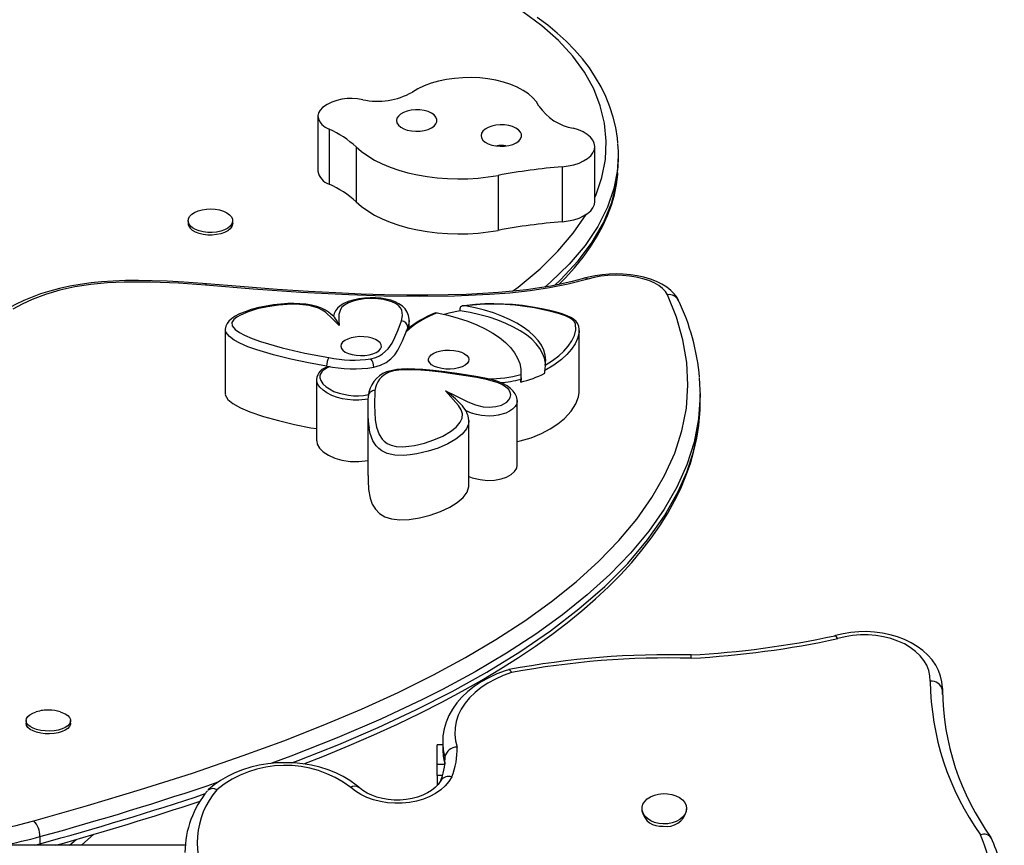
# Model space of a CAD drawing. Units: inches. Extents: x -298 to 3966, y -247 to 3027.
# Drawn here: x 17 to 32, y 2486 to 2499 of the extents above; entities that cross this region are included whole.
import ezdxf

# ---------------------------------------------------------------- set-up
doc = ezdxf.new("R2010")
doc.units = ezdxf.units.IN
doc.header["$MEASUREMENT"] = 0
doc.layers.add('CONTOUR', color=7, linetype='Continuous')

msp = doc.modelspace()

# ---------------------------------------------------------------- linework, layer by layer
at = {"layer": 'CONTOUR'}
for p, q in [((21.72519, 2497.39375), (21.72519, 2496.5457)), ((21.89687, 2497.1937), (21.89687, 2496.34565)), ((22.31505, 2496.91987), (22.31505, 2496.07183)), ((25.99529, 2496.07713), (25.99529, 2496.92517)), ((26.34667, 2496.53209), (26.35846, 2496.68963)), ((26.35892, 2496.68962), (26.35892, 2496.79563)), ((25.49452, 2496.61443), (25.49452, 2495.76638)), ((24.50502, 2496.48111), (24.50502, 2495.63306)), ((19.72297, 2495.78123), (19.72297, 2495.74148)), ((20.41047, 2495.74148), (20.41047, 2495.78123)), ((19.99154, 2494.78683), (19.99139, 2494.78684)), ((23.91956, 2494.39067), (23.91956, 2494.43482)), ((23.13224, 2494.12683), (23.13224, 2494.24439)), ((20.29513, 2494.1038), (20.29513, 2493.11048)), ((20.30089, 2494.10069), (20.30056, 2494.10392)), ((23.08423, 2494.06884), (23.09789, 2494.09965)), ((23.09789, 2494.09965), (23.10121, 2494.10235)), ((25.75187, 2494.08923), (25.75229, 2494.08124)), ((25.75587, 2493.14011), (25.75587, 2494.08928)), ((21.85901, 2493.54011), (21.9151, 2493.53127)), ((25.22389, 2493.42714), (25.22389, 2493.47128)), ((21.70393, 2493.33255), (21.70393, 2492.38339)), ((24.85725, 2493.35526), (24.8529, 2493.29151)), ((24.8529, 2493.29151), (24.8529, 2493.33566)), ((24.85725, 2493.35526), (24.85725, 2493.44356)), ((22.50305, 2493.09871), (22.50225, 2493.07715)), ((27.62175, 2493.00052), (27.62175, 2493.11089)), ((24.79991, 2493.00581), (24.7993, 2493.00258)), ((24.80002, 2492.01249), (24.80002, 2493.0058)), ((22.49647, 2492.84367), (22.49647, 2491.85036)), ((24.05489, 2491.70198), (24.05489, 2492.6953)), ((31.35664, 2488.56495), (31.35608, 2488.54037)), ((31.35664, 2488.47373), (31.35664, 2488.56534)), ((17.22297, 2488.06895), (17.22297, 2488.02756)), ((17.91047, 2488.02756), (17.91047, 2488.06895)), ((23.64909, 2487.69667), (23.56672, 2487.69667)), ((23.56672, 2487.39019), (23.56672, 2487.69667)), ((23.64909, 2487.74288), (23.64909, 2487.65126)), ((23.64909, 2487.65126), (23.64915, 2487.64152)), ((23.56672, 2487.22028), (23.56672, 2487.39019)), ((23.6793, 2487.39019), (23.56672, 2487.39019)), ((23.68499, 2487.47875), (23.68453, 2487.50842)), ((23.68453, 2487.50842), (23.68453, 2487.46284)), ((23.68453, 2487.41681), (23.68494, 2487.39672)), ((23.64465, 2487.22028), (23.56672, 2487.22028)), ((23.56672, 2487.22028), (23.56672, 2487.07114)), ((26.72297, 2486.71054), (26.72297, 2486.67619)), ((27.41047, 2486.67619), (27.41047, 2486.71054)), ((17.43769, 2486.28052), (17.43769, 2486.17015)), ((17.89559, 2486.1457), (17.99743, 2486.23728)), ((18.07968, 2486.1457), (18.26862, 2486.31561)), ((19.67802, 2486.1457), (16.62922, 2486.1457)), ((17.34771, 2486.1457), (17.43769, 2486.17015)), ((17.43656, 2486.1457), (17.43769, 2486.17015))]:
    msp.add_line(p, q, dxfattribs=at)
at = {"layer": 'CONTOUR', "flags": 128}
for points in [[(25.99529, 2496.14169), (26.0105, 2496.17159), (26.10476, 2496.44758), (26.15798, 2496.7275), (26.17058, 2497.00881), (26.14299, 2497.28898), (26.07934, 2497.5534), (25.97803, 2497.81534), (25.83812, 2498.07207), (25.65862, 2498.32083), (25.43807, 2498.56016), (25.17828, 2498.7893), (24.88342, 2499.00634), (24.55764, 2499.20938), (24.18418, 2499.40804), (23.78351, 2499.59238), (23.3603, 2499.76298), (22.91925, 2499.92044), (22.46504, 2500.06533)], [(26.3499, 2496.97872), (26.34345, 2497.05639), (26.3175, 2497.21884), (26.27924, 2497.37996), (26.22881, 2497.5392), (26.16581, 2497.69683), (26.09314, 2497.84581), (26.00832, 2497.99289), (25.9116, 2498.1375), (25.80346, 2498.27884), (25.68447, 2498.41621), (25.55522, 2498.54904), (25.41633, 2498.67682), (25.26864, 2498.79911), (25.10883, 2498.9191)], [(25.13432, 2497.54977), (25.09392, 2497.61519), (25.03945, 2497.67768), (24.97163, 2497.73639), (24.89138, 2497.79053), (24.79981, 2497.83935), (24.69814, 2497.8822), (24.58776, 2497.91849), (24.47017, 2497.94773), (24.34695, 2497.96954), (24.21979, 2497.9836), (24.0904, 2497.98973), (23.96055, 2497.98784), (23.83199, 2497.97797), (23.70647, 2497.96024), (23.58569, 2497.9349), (23.4713, 2497.90229), (23.36483, 2497.86285), (23.26774, 2497.81712), (23.18134, 2497.76572)], [(21.79608, 2497.52988), (21.7581, 2497.48837), (21.73425, 2497.444), (21.72526, 2497.39812), (21.7314, 2497.3521), (21.75248, 2497.30734), (21.78786, 2497.26519), (21.83648, 2497.22693), (21.89687, 2497.1937)], [(23.54594, 2497.27433), (23.5603, 2497.30932), (23.56012, 2497.34513), (23.54542, 2497.38008), (23.51688, 2497.41254), (23.47585, 2497.44099), (23.42423, 2497.4641), (23.36444, 2497.48079), (23.29929, 2497.49028), (23.2318, 2497.49212), (23.16515, 2497.48624), (23.10244, 2497.4729), (23.04661, 2497.45272), (23.00026, 2497.42666), (22.96558, 2497.39593), (22.94417, 2497.36197), (22.93704, 2497.32636), (22.94452, 2497.29077), (22.96627, 2497.25686), (23.00126, 2497.22623), (23.04786, 2497.2003), (23.10389, 2497.18028), (23.16673, 2497.16711), (23.23344, 2497.16141), (23.30091, 2497.16344), (23.36597, 2497.17312), (23.42559, 2497.18997), (23.47698, 2497.21323), (23.51773, 2497.24179), (23.54594, 2497.27433)], [(24.85012, 2497.04349), (24.86447, 2497.07848), (24.86429, 2497.11429), (24.84959, 2497.14924), (24.82106, 2497.1817), (24.78002, 2497.21015), (24.7284, 2497.23326), (24.66862, 2497.24995), (24.60346, 2497.25944), (24.53597, 2497.26129), (24.46932, 2497.2554), (24.40661, 2497.24206), (24.35078, 2497.22188), (24.30444, 2497.19582), (24.26975, 2497.16509), (24.24834, 2497.13113), (24.24121, 2497.09552), (24.2487, 2497.05993), (24.27044, 2497.02602), (24.30543, 2496.99539), (24.35203, 2496.96946), (24.40806, 2496.94944), (24.4709, 2496.93627), (24.53762, 2496.93057), (24.60508, 2496.93261), (24.67014, 2496.94228), (24.72976, 2496.95913), (24.78115, 2496.98239), (24.8219, 2497.01095), (24.85012, 2497.04349)], [(25.49452, 2496.61443), (25.58563, 2496.62605), (25.67216, 2496.64513), (25.75195, 2496.67118), (25.823, 2496.70356), (25.88356, 2496.74146), (25.9321, 2496.78394), (25.96743, 2496.82994), (25.98866, 2496.87831), (25.99527, 2496.92784), (25.98708, 2496.97732), (25.9643, 2497.02549), (25.9275, 2497.07116), (25.8776, 2497.1132), (25.81584, 2497.15055), (25.74376, 2497.18229), (25.66315, 2497.20762)], [(26.34682, 2496.96725), (26.35808, 2496.85411), (26.34842, 2496.62321)], [(22.31505, 2496.91987), (22.39831, 2496.84807), (22.49313, 2496.78041), (22.59878, 2496.71742), (22.71444, 2496.65958), (22.83922, 2496.60733), (22.97217, 2496.56108), (23.11225, 2496.52118), (23.2584, 2496.48795), (23.40948, 2496.46163), (23.56433, 2496.44244), (23.72177, 2496.43051), (23.88057, 2496.42594), (24.03951, 2496.42877), (24.19738, 2496.43896), (24.35295, 2496.45646), (24.50502, 2496.48111)], [(26.34842, 2496.62321), (26.34616, 2496.56899), (26.29156, 2496.27835), (26.19351, 2495.99096), (26.04227, 2495.69191), (25.84516, 2495.40044), (25.59911, 2495.11086), (25.31375, 2494.83154), (25.22678, 2494.75873)], [(25.37289, 2494.78461), (25.46813, 2494.87093), (25.7374, 2495.16021), (25.95688, 2495.4505), (26.13123, 2495.74922), (26.25973, 2496.06378), (26.33552, 2496.38311), (26.34667, 2496.53209)], [(25.44098, 2494.79797), (25.53637, 2494.89402), (25.68249, 2495.05637), (25.81376, 2495.2187), (25.93031, 2495.3808), (26.03225, 2495.54249), (26.11977, 2495.70358), (26.19307, 2495.86389), (26.25239, 2496.02328), (26.29798, 2496.18161), (26.33008, 2496.33819), (26.35015, 2496.49252), (26.35176, 2496.52112)], [(22.31505, 2496.07183), (22.39831, 2496.00002), (22.49313, 2495.93236), (22.59878, 2495.86937), (22.71444, 2495.81153), (22.83922, 2495.75928), (22.97217, 2495.71303), (23.11225, 2495.67314), (23.2584, 2495.6399), (23.40948, 2495.61359), (23.56433, 2495.59439), (23.72177, 2495.58246), (23.88057, 2495.57789), (24.03951, 2495.58072), (24.19738, 2495.59092), (24.35295, 2495.60841), (24.50502, 2495.63306)], [(25.49452, 2495.76638), (25.58563, 2495.778), (25.67216, 2495.79708), (25.75195, 2495.82313), (25.823, 2495.85551), (25.88356, 2495.89341), (25.9321, 2495.93589), (25.96743, 2495.98189), (25.98866, 2496.03026), (25.99529, 2496.07713)], [(19.75518, 2495.70424), (19.73231, 2495.73905), (19.72314, 2495.77559), (19.72802, 2495.81235), (19.74678, 2495.84784), (19.77863, 2495.88061), (19.82228, 2495.90931), (19.87593, 2495.93276), (19.9374, 2495.95001), (20.00416, 2495.96035), (20.07348, 2495.96336), (20.14252, 2495.95891), (20.20846, 2495.94719), (20.2686, 2495.92867), (20.32048, 2495.90412), (20.36196, 2495.87453), (20.39136, 2495.84113), (20.40746, 2495.80527), (20.40962, 2495.76843), (20.39774, 2495.73212), (20.37231, 2495.69781), (20.33436, 2495.66692), (20.28546, 2495.64071), (20.2276, 2495.62026), (20.16316, 2495.60639), (20.09477, 2495.59968), (20.02523, 2495.60041), (19.95739, 2495.60853), (19.89402, 2495.62373), (19.83773, 2495.64538), (19.79081, 2495.67259), (19.75518, 2495.70424)], [(24.72539, 2494.69273), (24.81166, 2494.75583), (25.15202, 2495.04082), (25.42635, 2495.30958), (25.66417, 2495.58891), (25.86054, 2495.87689), (25.86553, 2495.8867)], [(20.41047, 2495.74148), (20.40962, 2495.72868), (20.39774, 2495.69237), (20.37231, 2495.65806), (20.33436, 2495.62717), (20.28546, 2495.60096), (20.2276, 2495.5805), (20.16316, 2495.56664), (20.09477, 2495.55993), (20.02523, 2495.56065), (19.95739, 2495.56878), (19.89402, 2495.58398), (19.83773, 2495.60563), (19.79081, 2495.63283), (19.75518, 2495.66449)], [(20.00694, 2494.80751), (19.94534, 2494.81267), (19.65797, 2494.83351), (19.40112, 2494.84788), (19.16922, 2494.85619), (18.95567, 2494.859), (18.7562, 2494.85666), (18.56791, 2494.84937), (18.38874, 2494.83726), (18.22751, 2494.82131), (18.059, 2494.79853), (17.89623, 2494.77011), (17.73925, 2494.73608), (17.58942, 2494.69666), (17.44796, 2494.65211), (17.31802, 2494.60421), (17.18777, 2494.54926), (17.05819, 2494.48735), (16.92903, 2494.41815), (16.92529, 2494.41592)], [(19.99139, 2494.78684), (19.57486, 2494.81715), (19.15477, 2494.83455), (18.7343, 2494.83372), (18.47743, 2494.82137), (18.22375, 2494.79765), (17.97815, 2494.76102), (17.74239, 2494.70945), (17.52125, 2494.64416), (17.31848, 2494.56746), (17.16236, 2494.49555), (17.01769, 2494.4185)], [(25.88705, 2494.88005), (25.58648, 2494.80219), (25.2975, 2494.74546), (24.99888, 2494.70089), (24.68604, 2494.66623), (24.36898, 2494.64122), (23.82991, 2494.61664), (23.28736, 2494.6102), (22.7441, 2494.61827), (22.20289, 2494.63724), (21.46279, 2494.67629), (20.72568, 2494.72728), (19.99154, 2494.78683)], [(25.83203, 2494.89507), (25.79867, 2494.88469), (25.64895, 2494.84437), (25.48898, 2494.80738), (25.31933, 2494.7741), (25.14107, 2494.74449), (24.94354, 2494.71712), (24.73378, 2494.69347), (24.51011, 2494.67355), (24.27073, 2494.6574), (24.01316, 2494.64507), (23.7336, 2494.6365), (23.42067, 2494.63209), (23.09528, 2494.63283), (22.75372, 2494.63885), (22.3917, 2494.65036), (22.00292, 2494.66773), (21.57724, 2494.69154), (21.0964, 2494.72289), (20.52796, 2494.76512), (20.00755, 2494.80818)], [(27.28689, 2494.55258), (27.26389, 2494.59548), (27.22218, 2494.65325), (27.16984, 2494.70732), (27.10589, 2494.75816), (27.03057, 2494.80486), (26.94533, 2494.84628), (26.8525, 2494.88149), (26.75382, 2494.91026), (26.65061, 2494.93261), (26.54402, 2494.94859), (26.43517, 2494.95822), (26.32522, 2494.96152), (26.21531, 2494.95849), (26.10664, 2494.94916), (26.00036, 2494.93355), (25.89755, 2494.91167), (25.83344, 2494.89417)], [(27.11679, 2494.63926), (27.08565, 2494.68952), (27.04016, 2494.7373), (26.98115, 2494.78172), (26.90976, 2494.82192), (26.82731, 2494.85715), (26.73536, 2494.88676), (26.63565, 2494.91018), (26.53004, 2494.92696), (26.42054, 2494.9368), (26.3092, 2494.93952), (26.19811, 2494.93505), (26.08937, 2494.92348), (25.98503, 2494.90503), (25.88705, 2494.88005)], [(20.00699, 2494.80813), (20.00411, 2494.80739), (19.99788, 2494.80056), (19.99139, 2494.78684)], [(20.00754, 2494.80809), (20.00441, 2494.80737), (19.9981, 2494.80054), (19.99154, 2494.78683)], [(17.34191, 2486.52174), (18.17096, 2486.75855), (18.98813, 2487.0046), (19.79024, 2487.26116), (20.57412, 2487.52953), (21.19778, 2487.75822), (21.80566, 2487.99674), (22.39498, 2488.24536), (22.96294, 2488.50436), (23.50675, 2488.77402), (24.00137, 2489.04184), (24.47146, 2489.32028), (24.91463, 2489.6087), (25.32846, 2489.90642), (25.71056, 2490.2128), (26.05853, 2490.52719), (26.36791, 2490.84682), (26.64128, 2491.17481), (26.87691, 2491.50971), (27.07303, 2491.85007), (27.22793, 2492.19448), (27.33984, 2492.54147), (27.40768, 2492.89069), (27.43229, 2493.24222), (27.41459, 2493.59446), (27.35549, 2493.94579), (27.25591, 2494.29459), (27.11679, 2494.63926)], [(23.1313, 2494.24212), (23.13152, 2494.26507), (23.12295, 2494.31679), (23.10257, 2494.37029), (23.06986, 2494.4209), (23.02703, 2494.46467), (22.97453, 2494.50175), (22.91614, 2494.53078), (22.84815, 2494.55495), (22.77328, 2494.57334), (22.69431, 2494.58546), (22.61495, 2494.59141), (22.52836, 2494.59193), (22.44099, 2494.58644), (22.35438, 2494.57481), (22.27108, 2494.55696), (22.19371, 2494.5329), (22.12397, 2494.50235), (22.06942, 2494.46899), (22.02829, 2494.4336), (21.99705, 2494.39332), (21.97541, 2494.34855), (21.96485, 2494.30882)], [(23.01178, 2494.23524), (23.03194, 2494.31939), (23.01821, 2494.40344), (22.99752, 2494.4395), (22.96587, 2494.47371), (22.92163, 2494.50516), (22.86569, 2494.53215), (22.74268, 2494.56585), (22.60357, 2494.58004), (22.43966, 2494.57401), (22.35068, 2494.5607), (22.26784, 2494.54051), (22.19489, 2494.51377), (22.1346, 2494.48088), (22.09625, 2494.44864), (22.07111, 2494.41365), (22.04905, 2494.33221), (22.05006, 2494.24933), (22.05354, 2494.16641)], [(21.98481, 2494.28992), (21.96722, 2494.3068), (21.92562, 2494.34223), (21.88895, 2494.37031), (21.84343, 2494.39925), (21.77929, 2494.43004), (21.70619, 2494.4559), (21.62541, 2494.47658), (21.53839, 2494.49182), (21.44678, 2494.50132), (21.35316, 2494.50483), (21.26038, 2494.50341), (21.1519, 2494.49648), (21.04138, 2494.48384), (20.92857, 2494.46534), (20.81391, 2494.44085), (20.6964, 2494.40971), (20.60047, 2494.37811), (20.51767, 2494.34403), (20.44695, 2494.30703), (20.39097, 2494.26918), (20.3523, 2494.23417), (20.32311, 2494.19491), (20.30466, 2494.15326), (20.29691, 2494.10991), (20.29774, 2494.10044)], [(22.05354, 2494.16641), (21.95233, 2494.26872), (21.84203, 2494.36873), (21.79294, 2494.40165), (21.73357, 2494.43056), (21.66447, 2494.45429), (21.58787, 2494.4723), (21.49119, 2494.486), (21.39098, 2494.4924), (21.25316, 2494.49113), (21.11703, 2494.48041), (20.94822, 2494.45547), (20.7885, 2494.41961), (20.65138, 2494.37736), (20.5299, 2494.32584), (20.47357, 2494.29356), (20.42828, 2494.25777), (20.39744, 2494.20969), (20.40265, 2494.15959), (20.44741, 2494.10389), (20.51289, 2494.05665), (20.59187, 2494.01402), (20.71114, 2493.96218), (20.84005, 2493.91559), (21.17138, 2493.81827), (21.52451, 2493.73807), (21.89083, 2493.67291)], [(23.91956, 2494.39067), (23.74641, 2494.35502), (23.67388, 2494.33389)], [(23.99688, 2494.46622), (23.95625, 2494.46652), (23.93801, 2494.46052), (23.92635, 2494.45183), (23.92104, 2494.44316), (23.91956, 2494.43482)], [(25.2359, 2493.58099), (25.23585, 2493.58148), (25.2206, 2493.65845), (25.19131, 2493.73451), (25.14821, 2493.80911), (25.09161, 2493.88169), (25.02192, 2493.95172), (24.93967, 2494.01868), (24.84547, 2494.08207), (24.74, 2494.14143), (24.62406, 2494.19631), (24.4985, 2494.24631), (24.36424, 2494.29105), (24.2223, 2494.33021), (24.0737, 2494.3635), (23.91956, 2494.39067)], [(25.75479, 2494.08036), (25.75522, 2494.10825), (25.7478, 2494.15194), (25.73145, 2494.19235), (25.70624, 2494.22831), (25.66851, 2494.26216), (25.62552, 2494.28801), (25.57048, 2494.31425), (25.49445, 2494.34319), (25.40641, 2494.37), (25.30289, 2494.39587), (25.17835, 2494.42245), (25.03561, 2494.4487), (24.88081, 2494.47096), (24.72545, 2494.48702), (24.58763, 2494.49605), (24.43912, 2494.49972), (24.29734, 2494.49713), (24.1579, 2494.4886), (24.02261, 2494.47425), (23.96675, 2494.46565)], [(25.23243, 2493.55535), (25.34215, 2493.6229), (25.43832, 2493.69584), (25.51848, 2493.77041), (25.58562, 2493.84775), (25.64097, 2493.92953), (25.68119, 2494.01322), (25.7034, 2494.09788), (25.69941, 2494.18473), (25.68424, 2494.22026), (25.65387, 2494.25487), (25.60581, 2494.28574), (25.54421, 2494.31304), (25.43533, 2494.35073), (25.31891, 2494.38321), (25.06474, 2494.43716), (24.76945, 2494.47697), (24.61365, 2494.48881), (24.45627, 2494.49413), (24.22705, 2494.489), (23.99688, 2494.46622)], [(25.23243, 2493.55535), (25.23815, 2493.63251), (25.22973, 2493.70962), (25.20724, 2493.78611), (25.17084, 2493.8614), (25.12081, 2493.93496), (25.05751, 2494.00622), (24.98141, 2494.07466), (24.89307, 2494.13979), (24.79314, 2494.20112), (24.68237, 2494.25819), (24.56157, 2494.31058), (24.43163, 2494.35791), (24.29351, 2494.39983), (24.14824, 2494.43602), (23.99688, 2494.46622)], [(22.54202, 2493.6504), (22.61609, 2493.67177), (22.67405, 2493.69839), (22.72241, 2493.72906), (22.80804, 2493.80725), (22.86807, 2493.89137), (22.91242, 2493.97761), (22.96164, 2494.09851), (23.01178, 2494.23524)], [(23.13046, 2494.24198), (23.12598, 2494.18957), (23.11011, 2494.13839)], [(23.53709, 2494.3582), (23.54853, 2494.3613), (23.56628, 2494.36039)], [(23.56628, 2494.36039), (23.73104, 2494.32344), (23.88843, 2494.27998), (24.03728, 2494.23034), (24.17649, 2494.17487), (24.30503, 2494.11399), (24.42195, 2494.04814), (24.52638, 2493.97783), (24.61756, 2493.90356), (24.6948, 2493.82588), (24.75754, 2493.74538), (24.80531, 2493.66265), (24.83776, 2493.57829), (24.85464, 2493.49293), (24.85583, 2493.40721)], [(21.85901, 2493.54011), (21.57947, 2493.58888), (21.30699, 2493.64577), (21.03783, 2493.7122), (20.7819, 2493.7891), (20.64643, 2493.83815), (20.51995, 2493.8931), (20.43285, 2493.94029), (20.35912, 2493.99355), (20.30485, 2494.06149), (20.30089, 2494.10069)], [(23.11011, 2494.13839), (23.10986, 2494.13759), (23.09789, 2494.09965)], [(25.75229, 2494.08124), (25.75367, 2494.05512), (25.73042, 2493.96496), (25.6906, 2493.88162), (25.63609, 2493.80011), (25.56607, 2493.71869), (25.48199, 2493.64026), (25.36445, 2493.55276), (25.22389, 2493.47128)], [(22.65571, 2493.92578), (22.61354, 2493.95057), (22.561, 2493.97052), (22.50056, 2493.9847), (22.43504, 2493.99246), (22.36749, 2493.99341), (22.30109, 2493.98753), (22.23893, 2493.97509), (22.18392, 2493.95666), (22.13864, 2493.93311), (22.1052, 2493.90555), (22.08516, 2493.87525), (22.07947, 2493.84364), (22.08838, 2493.81219), (22.11149, 2493.78238), (22.1477, 2493.7556), (22.19533, 2493.73309), (22.25216, 2493.71592), (22.31551, 2493.70489), (22.38244, 2493.70051), (22.44981, 2493.70299), (22.51447, 2493.7122), (22.57339, 2493.72773), (22.62383, 2493.74884), (22.66343, 2493.77455), (22.69032, 2493.80365), (22.70327, 2493.83479), (22.70165, 2493.8665), (22.68555, 2493.89731), (22.65571, 2493.92578)], [(22.58553, 2493.51982), (22.68921, 2493.55095), (22.77639, 2493.59503), (22.84899, 2493.64977), (22.90893, 2493.71288), (22.95813, 2493.78207), (23.03091, 2493.92685), (23.08423, 2494.06884)], [(23.47883, 2493.55961), (23.44899, 2493.58807), (23.43289, 2493.61888), (23.43127, 2493.6506), (23.44421, 2493.68174), (23.47111, 2493.71084), (23.5107, 2493.73655), (23.56114, 2493.75766), (23.62007, 2493.77318), (23.68473, 2493.7824), (23.7521, 2493.78488), (23.81903, 2493.7805), (23.88238, 2493.76946), (23.93921, 2493.75229), (23.98684, 2493.72979), (24.02305, 2493.70301), (24.04616, 2493.67319), (24.05507, 2493.64175), (24.04937, 2493.61014), (24.02934, 2493.57984), (23.9959, 2493.55227), (23.95061, 2493.52872), (23.89561, 2493.5103), (23.83345, 2493.49785), (23.76705, 2493.49197), (23.6995, 2493.49293), (23.63398, 2493.50068), (23.57353, 2493.51487), (23.521, 2493.53482), (23.47883, 2493.55961)], [(21.9151, 2493.53127), (21.86698, 2493.51209), (21.78973, 2493.46032), (21.75626, 2493.39948), (21.75562, 2493.35678), (21.76966, 2493.31454), (21.80222, 2493.26646), (21.84989, 2493.22122), (21.90145, 2493.18557), (21.97197, 2493.1491), (22.05414, 2493.11857), (22.19502, 2493.08818), (22.27172, 2493.08147), (22.34973, 2493.08106), (22.4276, 2493.08734), (22.50305, 2493.09871)], [(21.88157, 2493.52744), (21.89455, 2493.53144), (21.9151, 2493.53127)], [(24.18908, 2493.37339), (23.90436, 2493.41703), (23.68411, 2493.44817), (23.50321, 2493.46964), (23.3408, 2493.48436), (23.2185, 2493.49173), (23.11149, 2493.49396), (23.01443, 2493.49119), (22.94418, 2493.48493), (22.87317, 2493.47225), (22.80748, 2493.45499), (22.79191, 2493.44982)], [(24.17395, 2493.36283), (23.90152, 2493.40452), (23.6269, 2493.44272), (23.43891, 2493.46437), (23.24786, 2493.479), (23.05579, 2493.48114), (22.97116, 2493.47606), (22.88978, 2493.46453), (22.8251, 2493.447)], [(22.50211, 2493.02932), (22.50211, 2493.02932), (22.3536, 2493.01351), (22.2682, 2493.01385), (22.18161, 2493.02142), (22.10239, 2493.03508), (22.02675, 2493.05479), (21.93918, 2493.08719), (21.86196, 2493.12702), (21.80683, 2493.16514), (21.7563, 2493.21301), (21.72095, 2493.26508), (21.70582, 2493.31049), (21.70614, 2493.33255)], [(23.69272, 2493.15658), (23.83138, 2493.08892), (23.934, 2493.03656), (24.03838, 2492.98501), (24.1533, 2492.93935), (24.27572, 2492.91012), (24.36723, 2492.90352), (24.46898, 2492.91294), (24.55679, 2492.93839), (24.6379, 2492.98472), (24.67176, 2493.01865), (24.69257, 2493.05485), (24.69996, 2493.09398), (24.69267, 2493.13312), (24.66716, 2493.17551), (24.62518, 2493.21495), (24.56956, 2493.24998), (24.50308, 2493.28063), (24.34735, 2493.32914), (24.17395, 2493.36283)], [(24.79799, 2493.0024), (24.79847, 2493.02391), (24.78794, 2493.07012), (24.76753, 2493.11319), (24.73727, 2493.15424), (24.69574, 2493.19427), (24.64133, 2493.2332), (24.5745, 2493.2694), (24.4981, 2493.30081), (24.41782, 2493.32585), (24.32618, 2493.34833), (24.21745, 2493.36948), (24.18961, 2493.37392)], [(27.60752, 2493.35146), (27.62153, 2493.08687), (27.60663, 2492.87475)], [(22.6021, 2493.16094), (22.59648, 2492.93517), (22.60828, 2492.70925), (22.6292, 2492.59675), (22.67006, 2492.48479), (22.71623, 2492.41293), (22.74876, 2492.37867), (22.79158, 2492.34627), (22.85365, 2492.31676), (22.93435, 2492.2989), (23.03524, 2492.29557), (23.12552, 2492.30253), (23.21483, 2492.31587), (23.36966, 2492.35165), (23.51475, 2492.39929), (23.65116, 2492.45876), (23.77068, 2492.52806), (23.85681, 2492.59647), (23.92013, 2492.6723), (23.94835, 2492.7355), (23.95394, 2492.8018), (23.93521, 2492.86583), (23.89196, 2492.92929), (23.69272, 2493.15658)], [(20.30005, 2493.11028), (20.2968, 2493.09305), (20.33334, 2493.02577), (20.41301, 2492.95959), (20.52961, 2492.89514), (20.67693, 2492.83309), (20.88556, 2492.76267), (21.11879, 2492.69772), (21.36592, 2492.63935), (21.61623, 2492.58867), (21.70393, 2492.57354)], [(24.80002, 2492.3759), (24.84192, 2492.38383), (25.01608, 2492.43442), (25.17142, 2492.49671), (25.3081, 2492.56834), (25.42628, 2492.64696), (25.52612, 2492.73021), (25.63098, 2492.84432), (25.7039, 2492.95686), (25.74525, 2493.06226), (25.75578, 2493.13325), (25.75501, 2493.14009)], [(27.60663, 2492.87475), (27.59613, 2492.72529), (27.52598, 2492.36532), (27.41459, 2492.01757), (27.26144, 2491.67304), (27.06772, 2491.33332), (26.82704, 2490.98964), (26.54607, 2490.65245), (26.2271, 2490.32309), (25.87835, 2490.00764), (25.49636, 2489.70053), (25.08356, 2489.40258), (24.63209, 2489.10811), (24.15201, 2488.82353), (23.64571, 2488.54937), (23.33667, 2488.39316), (22.69478, 2488.0914), (22.02292, 2487.80302), (21.30854, 2487.52143), (20.99662, 2487.4078)], [(24.7993, 2493.00258), (24.791, 2492.95825), (24.76612, 2492.91477), (24.72423, 2492.87272), (24.67896, 2492.84206), (24.62216, 2492.81457), (24.50634, 2492.7811), (24.43959, 2492.77171), (24.36773, 2492.76827), (24.24627, 2492.77696), (24.16884, 2492.7918), (24.09544, 2492.81277), (24.0095, 2492.8479)], [(21.32138, 2487.41709), (21.42081, 2487.45393), (22.0473, 2487.703), (22.65356, 2487.96292), (23.23652, 2488.23395), (23.79313, 2488.51635), (24.3318, 2488.81689), (24.83992, 2489.13038), (25.31429, 2489.45586), (25.7517, 2489.79235), (26.14895, 2490.13889), (26.50285, 2490.49452), (26.80992, 2490.85713), (27.07077, 2491.22799), (27.28282, 2491.60525), (27.41265, 2491.90223), (27.5116, 2492.20219), (27.57929, 2492.50405), (27.60922, 2492.75543)], [(21.50524, 2487.40025), (21.80261, 2487.51707), (22.20596, 2487.68359), (22.58926, 2487.85001), (22.95429, 2488.01686), (23.30248, 2488.18455), (23.63485, 2488.35339), (23.95045, 2488.52265), (24.25252, 2488.69377), (24.54202, 2488.86719), (24.8187, 2489.04268), (25.08235, 2489.22005), (25.33281, 2489.3991), (25.57046, 2489.5801), (25.79457, 2489.76235), (26.00643, 2489.94676), (26.20558, 2490.13291), (26.39161, 2490.32038), (26.56421, 2490.50878), (26.72312, 2490.69771), (26.86744, 2490.88562), (27.00012, 2491.07613), (27.11971, 2491.26725), (27.2263, 2491.45902), (27.32004, 2491.65145), (27.40101, 2491.84456), (27.46931, 2492.03837), (27.52503, 2492.23324), (27.56746, 2492.42635), (27.59757, 2492.62024), (27.60886, 2492.74327)], [(24.0524, 2492.69766), (24.04817, 2492.64363), (24.01612, 2492.57085), (23.94914, 2492.48993), (23.85289, 2492.41303), (23.72714, 2492.33987), (23.57756, 2492.27446), (23.42341, 2492.22375), (23.25079, 2492.18377), (23.14943, 2492.16865), (23.04238, 2492.16045), (22.9102, 2492.16504), (22.79433, 2492.19067), (22.71168, 2492.22974), (22.66206, 2492.2669), (22.62291, 2492.30775), (22.57272, 2492.38574), (22.53044, 2492.50084), (22.515, 2492.58324)], [(21.70584, 2492.38345), (21.7134, 2492.33335), (21.74843, 2492.2733), (21.80683, 2492.21597), (21.886, 2492.16406), (21.98332, 2492.12026), (22.09619, 2492.08727), (22.22202, 2492.06779), (22.3582, 2492.06452), (22.50211, 2492.08015)], [(24.05489, 2491.83656), (24.10659, 2491.81582), (24.22625, 2491.78678), (24.34167, 2491.77531), (24.45009, 2491.77946), (24.54876, 2491.79722), (24.63493, 2491.82664), (24.70586, 2491.86572), (24.7588, 2491.91248), (24.791, 2491.96496), (24.79839, 2492.01254)], [(22.4974, 2491.85036), (22.49749, 2491.7762), (22.50739, 2491.63353), (22.53175, 2491.50255), (22.5641, 2491.41053), (22.61059, 2491.33028), (22.6735, 2491.26379), (22.75513, 2491.21306), (22.85893, 2491.17986), (22.98622, 2491.16672), (23.1336, 2491.17358), (23.29299, 2491.19862), (23.45616, 2491.23998), (23.61487, 2491.29578), (23.76089, 2491.36417), (23.87338, 2491.43402), (23.96355, 2491.51103), (24.02562, 2491.59388), (24.05381, 2491.68128), (24.0512, 2491.70188)], [(31.35622, 2488.56488), (31.35652, 2488.57772), (31.34863, 2488.66778), (31.32855, 2488.75625), (31.29661, 2488.84232), (31.25308, 2488.92539), (31.19822, 2489.0048), (31.13239, 2489.07983), (31.0561, 2489.14969), (30.97008, 2489.21354), (30.87531, 2489.27064), (30.77287, 2489.3203), (30.66397, 2489.36202), (30.54988, 2489.39538), (30.4318, 2489.42012), (30.31094, 2489.43605), (30.18852, 2489.44305), (30.06572, 2489.44107), (29.94375, 2489.43012), (29.8238, 2489.41026), (29.70704, 2489.3816), (29.69455, 2489.37785)], [(31.16858, 2488.67984), (31.16541, 2488.76191), (31.14795, 2488.84315), (31.11643, 2488.9224), (31.07132, 2488.99855), (31.01324, 2489.07051), (30.94301, 2489.13728), (30.86164, 2489.19791), (30.77026, 2489.25154), (30.67018, 2489.29741), (30.56279, 2489.33487), (30.44964, 2489.36341), (30.3323, 2489.3826), (30.21245, 2489.39218), (30.09177, 2489.39202), (29.97197, 2489.38212), (29.85475, 2489.36261), (29.74176, 2489.33377)], [(24.66685, 2488.85516), (24.61133, 2488.83748), (24.48206, 2488.78872), (24.35887, 2488.73197), (24.24274, 2488.66756), (24.13462, 2488.59585), (24.03544, 2488.51732), (23.94609, 2488.43253), (23.8674, 2488.34215), (23.80012, 2488.24699), (23.74482, 2488.14794), (23.70194, 2488.04598), (23.67168, 2487.94205), (23.65411, 2487.83709), (23.64949, 2487.7389)], [(24.7128, 2488.81076), (24.58354, 2488.76502), (24.46138, 2488.71099), (24.34747, 2488.64918), (24.24288, 2488.58017), (24.14858, 2488.5046), (24.06546, 2488.42318), (23.9943, 2488.33668), (23.93577, 2488.24591), (23.89041, 2488.15171), (23.85864, 2488.05496), (23.84077, 2487.95659), (23.83696, 2487.85749), (23.84725, 2487.75861), (23.87154, 2487.66087)], [(17.75044, 2488.20534), (17.7759, 2488.19701), (17.82652, 2488.17462), (17.86652, 2488.1479), (17.89424, 2488.11796), (17.90855, 2488.086), (17.90886, 2488.05335), (17.89517, 2488.02133), (17.86803, 2487.99127), (17.82856, 2487.96438), (17.77836, 2487.94178), (17.7195, 2487.92438), (17.65439, 2487.9129), (17.58569, 2487.90781), (17.51621, 2487.90932), (17.4488, 2487.91736), (17.38621, 2487.93161), (17.33102, 2487.95148), (17.28548, 2487.97615), (17.25145, 2488.00463), (17.23032, 2488.03574), (17.22297, 2488.06821), (17.2297, 2488.10071), (17.25022, 2488.13191), (17.28369, 2488.16054), (17.32876, 2488.18541), (17.37975, 2488.20437)], [(17.91047, 2488.02756), (17.90886, 2488.01196), (17.89517, 2487.97995), (17.86803, 2487.94988), (17.82856, 2487.923), (17.77836, 2487.90039), (17.7195, 2487.88299), (17.65439, 2487.87151), (17.58569, 2487.86642), (17.51621, 2487.86793), (17.4488, 2487.87597), (17.38621, 2487.89022), (17.33102, 2487.91009), (17.28548, 2487.93477), (17.25145, 2487.96324), (17.23032, 2487.99436), (17.22297, 2488.02683), (17.22297, 2488.02756)], [(22.3542, 2487.04229), (22.31569, 2487.0743), (22.21877, 2487.1439), (22.11344, 2487.20656), (22.00047, 2487.2619), (21.88092, 2487.30945), (21.75589, 2487.34886), (21.62646, 2487.37984), (21.4937, 2487.40219), (21.35871, 2487.41579), (21.22256, 2487.42054), (21.08635, 2487.41642), (20.95117, 2487.40343), (20.81811, 2487.38166), (20.68822, 2487.35122), (20.56255, 2487.31227), (20.44215, 2487.26503), (20.32802, 2487.20977), (20.22119, 2487.1468), (20.12268, 2487.07657), (20.03877, 2487.00456), (20.02946, 2486.99558)], [(23.78923, 2487.20092), (23.74514, 2487.12964), (23.68807, 2487.06276), (23.61895, 2487.00136), (23.53892, 2486.94644), (23.44926, 2486.8989), (23.35144, 2486.8595), (23.24705, 2486.82889), (23.13778, 2486.80757), (23.02541, 2486.79588), (22.91177, 2486.79401), (22.7987, 2486.80199), (22.68805, 2486.8197), (22.5816, 2486.84684), (22.4811, 2486.88297), (22.38817, 2486.92752), (22.30433, 2486.97974), (22.23093, 2487.03879)], [(23.62063, 2487.14614), (23.61262, 2487.13134), (23.57793, 2487.0827), (23.53282, 2487.03621), (23.47803, 2486.9929), (23.41408, 2486.95354), (23.34182, 2486.91899), (23.26241, 2486.89017), (23.17718, 2486.8678), (23.08762, 2486.85249), (22.99536, 2486.84465), (22.90216, 2486.84451), (22.80977, 2486.85208), (22.72001, 2486.86715), (22.63457, 2486.88929), (22.55506, 2486.91786), (22.4829, 2486.95202), (22.41927, 2486.99074), (22.36509, 2487.03288), (22.35107, 2487.04572)], [(27.05091, 2486.47692), (26.98211, 2486.48387), (26.91678, 2486.5001), (26.85758, 2486.52494), (26.80695, 2486.55738), (26.76695, 2486.59609), (26.73922, 2486.63949), (26.7249, 2486.68579), (26.72458, 2486.73311), (26.73826, 2486.77951), (26.76539, 2486.82308), (26.80485, 2486.86204), (26.85504, 2486.8948), (26.9139, 2486.92002), (26.97901, 2486.93666), (27.04771, 2486.94405), (27.11719, 2486.94187), (27.1846, 2486.93022), (27.24719, 2486.90958), (27.30239, 2486.88079), (27.34794, 2486.84503), (27.38198, 2486.80377), (27.40311, 2486.75869), (27.41047, 2486.71163), (27.40375, 2486.66453), (27.38324, 2486.61932), (27.34977, 2486.57784), (27.30471, 2486.54179), (27.24991, 2486.51265), (27.18761, 2486.49162), (27.12036, 2486.47954), (27.05091, 2486.47692)]]:
    msp.add_lwpolyline(points, dxfattribs=at)
at = {"layer": 'CONTOUR'}
for centre, radius, start, end in [((22.64377, 2498.72014), 1.0954, 258.017166, 299.38977), ((22.24096, 2496.88534), 0.78316, 77.059093, 124.614489), ((25.79733, 2497.99476), 0.7985, 213.868492, 260.326046), ((21.27265, 2495.78419), 1.54155, 47.452391, 66.113242), ((24.55407, 2496.61485), 0.32786, 78.134235, 102.598526), ((21.9742, 2496.58571), 0.2522, 189.127931, 252.143848), ((26.30845, 2486.83479), 9.81345, 94.757614, 100.589499), ((21.27265, 2494.93614), 1.54155, 47.452391, 66.113242), ((26.30845, 2485.98675), 9.81345, 94.757614, 100.589499), ((19.83614, 2495.7436), 0.11319, 181.071553, 224.33752), ((25.84653, 2494.83469), 0.06083, 48.227905, 103.392892), ((27.1411, 2494.4767), 0.16437, 27.561306, 98.505263), ((24.24794, 2493.08305), 3.37428, 4.765322, 25.813263), ((21.66677, 2494.01532), 0.41523, 21.338876, 41.380301), ((23.00638, 2494.13142), 0.10396, 3.845482, 87.020613), ((24.07826, 2492.96958), 1.48205, 110.209616, 132.122087), ((24.0697, 2492.95425), 1.50181, 110.774796, 130.150073), ((22.12705, 2493.54609), 0.26811, 151.768914, 181.277367), ((22.27576, 2495.37838), 1.74837, 257.281291, 278.759519), ((22.39664, 2493.52942), 0.18914, 357.092227, 39.766924), ((21.91914, 2493.31738), 0.21437, 100.183198, 176.198558), ((22.27814, 2495.53055), 2.03409, 258.108887, 278.691968), ((25.81103, 2493.45411), 0.58739, 170.075292, 178.324537), ((22.9386, 2493.03911), 0.43794, 110.793135, 175.317865), ((22.94916, 2493.12034), 0.34942, 110.795504, 173.327064), ((22.80314, 2493.41224), 0.04111, 57.718712, 118.865449), ((24.18964, 2493.35633), 0.01698, 90.553103, 157.501922), ((24.34354, 2495.38796), 2.04592, 270.230353, 284.501124), ((24.38952, 2495.16903), 1.89102, 274.538139, 284.184303), ((24.45386, 2494.95824), 1.71383, 283.463915, 296.698886), ((25.8571, 2493.33029), 1.00421, 175.606945, 179.693926), ((22.5957, 2493.06737), 0.09379, 86.0892, 176.274814), ((24.50008, 2492.8807), 2.00724, 174.489045, 188.522179), ((22.91153, 2492.0308), 1.37028, 42.121334, 55.242894), ((23.65309, 2492.65626), 0.40335, 5.995267, 46.880529), ((26.38193, 2492.93764), 1.24074, 351.555045, 2.904596), ((26.70339, 2503.32496), 14.26401, 273.129046, 282.108913), ((29.67903, 2489.31097), 0.06675, 19.974519, 76.026369), ((26.69216, 2503.53986), 14.52973, 273.128069, 282.115714), ((27.13863, 2475.74944), 13.33684, 88.523721, 100.67396), ((27.01529, 2489.02766), 0.46974, 0.502865, 6.320281), ((27.1422, 2475.83556), 13.20068, 88.511887, 100.604948), ((24.65004, 2488.78916), 0.06637, 18.991689, 74.817293), ((31.18316, 2488.50366), 0.17678, 11.986252, 94.730511), ((35.3394, 2488.73112), 4.17114, 180.704505, 215.541121), ((35.33874, 2488.59299), 3.9827, 180.756905, 215.72207), ((17.55853, 2487.6806), 0.55225, 87.735043, 108.747619), ((17.57033, 2487.63981), 0.59269, 72.584353, 89.030869), ((24.44649, 2487.74354), 0.79741, 180.302321, 197.148363), ((24.44683, 2487.65199), 0.79775, 180.752144, 197.145925), ((24.46325, 2487.64216), 0.81409, 180.135247, 196.752472), ((23.87172, 2487.46973), 0.19114, 90.053102, 168.322221), ((22.78302, 2487.61833), 1.08935, 337.470089, 2.238522), ((22.80334, 2487.4763), 0.88136, 337.016528, 0.516615), ((21.22054, 2485.70885), 1.67022, 52.775118, 129.208896), ((4.77056, 2532.55247), 47.97447, 285.309848, 288.744592), ((23.74411, 2487.0543), 0.15341, 72.894429, 143.356425), ((4.93229, 2532.01323), 47.51813, 285.258306, 288.472418), ((21.17496, 2486.02507), 1.50161, 140.102058, 179.530999), ((21.12708, 2486.18336), 1.26412, 139.578613, 211.523955), ((20.10425, 2486.90493), 0.11522, 58.351038, 129.407287), ((22.29306, 2486.95827), 0.1017, 52.65228, 127.650691), ((4.55584, 2533.08749), 48.74167, 285.619067, 288.359737), ((27.01249, 2486.73561), 0.29555, 191.599846, 277.470471), ((27.10813, 2486.74802), 0.31076, 259.390944, 346.635167), ((15.19081, 2494.52025), 8.28271, 269.642345, 285.052859), ((17.10094, 2486.28645), 0.3368, 358.990973, 44.317781), ((15.44209, 2493.47262), 7.46383, 280.991292, 285.507756), ((31.99867, 2486.18636), 0.13144, 29.89987, 113.930744), ((29.83206, 2485.38537), 2.30532, 350.149091, 23.550849), ((29.85404, 2485.2581), 2.46875, 5.450971, 23.968748)]:
    msp.add_arc(centre, radius, start, end, dxfattribs=at)

doc.saveas('drawing.dxf')
